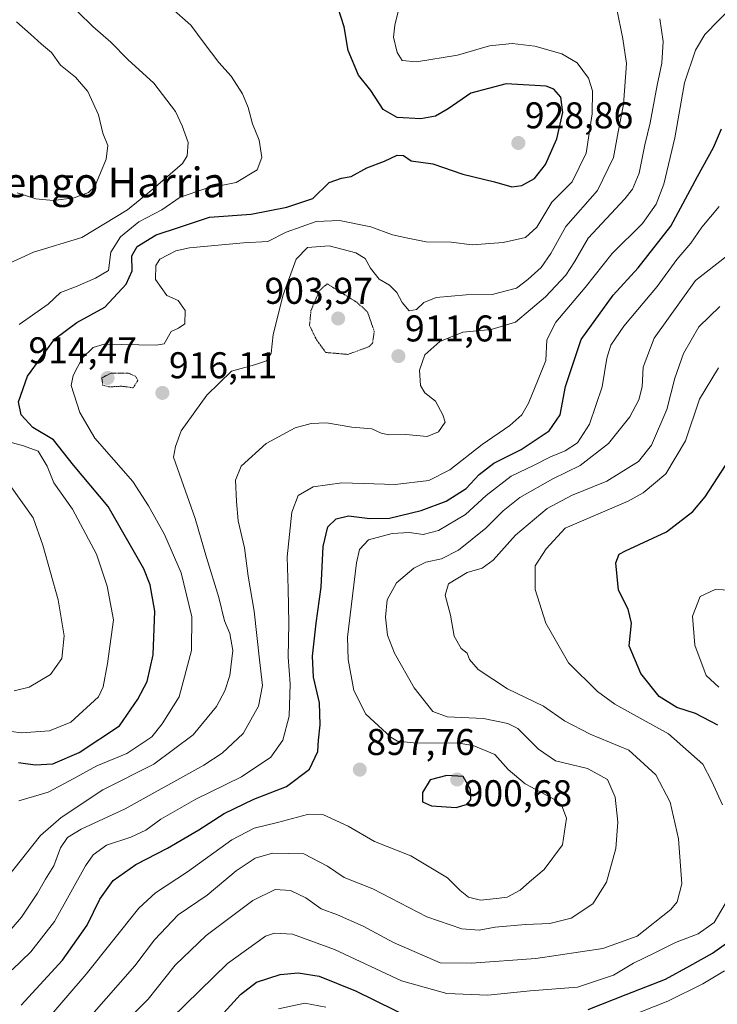
# Model space of a CAD drawing. Units: metres. Extents: x 603478 to 606907, y 4766230 to 4768595.
# Drawn here: x 604405 to 604593, y 4767879 to 4768143 of the extents above; entities that cross this region are included whole.
import ezdxf
from ezdxf.enums import TextEntityAlignment as Align

# ---------------------------------------------------------------- set-up
doc = ezdxf.new("R2010")
doc.units = ezdxf.units.M
doc.header["$MEASUREMENT"] = 0
doc.linetypes.add('TRAZOS2', pattern=[0.375, 0.25, -0.125])
for name, color, linetype, lineweight in [('Carátula', 7, 'Continuous', 5), ('Curva de nivel maestra', 36, 'Continuous', 30), ('Curva de nivel normal', 36, 'Continuous', 0), ('Curva de nivel normal depresión', 36, 'TRAZOS2', 0), ('Punto de cota en terreno', 7, 'Continuous', 0), ('Rótulo de punto de cota en terreno', 19, 'Continuous', 0), ('Texto cartográfico', 19, 'Continuous', 0)]:
    doc.layers.add(name, color=color, linetype=linetype, lineweight=lineweight)
doc.styles.add('Arial', font='txt', dxfattribs={"height": 0.2})

# ---------------------------------------------------------------- blocks, each defined once
blk = doc.blocks.new('*U219')
at = {"layer": 'Curva de nivel normal', "color": 36, "linetype": 'Continuous', "lineweight": 0}
for points in [[(604474.94, 4767877.32, 870), (604482.07, 4767878.85, 870), (604487.68, 4767877.78, 870)], [(604569.41, 4767875.4, 870), (604579.66, 4767879.38, 870), (604589.03, 4767884.02, 870), (604594.87, 4767887.56, 870)], [(604593.34, 4767963.86, 870), (604589.98, 4767967.01, 870), (604586.86, 4767975.11, 870), (604586.24, 4767982.9, 870), (604588.34, 4767988.22, 870), (604592.38, 4767990.14, 870), (604598.75, 4767989.84, 870)]]:
    blk.add_polyline3d(points, dxfattribs=at)
blk = doc.blocks.new('5PATER')
at = {"layer": 'Carátula', "linetype": 'Continuous', "lineweight": 5}
h = blk.add_hatch(color=250, dxfattribs=at)
edge = h.paths.add_edge_path()
edge.add_ellipse((0, 0.01), major_axis=(-1.33, -1.34), ratio=0.999422, start_angle=0, end_angle=360)

msp = doc.modelspace()

# ---------------------------------------------------------------- linework, layer by layer
at = {"layer": 'Curva de nivel maestra', "color": 36, "linetype": 'Continuous', "lineweight": 30}
for points in [[(604405.06, 4767943.6, 925), (604409.52, 4767942.99, 925), (604414.3, 4767943.23, 925), (604421.35, 4767946.25, 925), (604432.25, 4767953.49, 925), (604437.14, 4767960.6, 925), (604439.63, 4767965.41, 925), (604441.26, 4767972.55, 925), (604441.68, 4767984.32, 925), (604440.46, 4767991.4, 925), (604438.78, 4767995.65, 925), (604429.2, 4768012.4, 925), (604419.83, 4768023.54, 925), (604414.5, 4768030.41, 925), (604408.92, 4768033.73, 925), (604405.8, 4768037.07, 925), (604405.05, 4768040.56, 925), (604407.44, 4768047.53, 925), (604414.83, 4768057.56, 925), (604420.77, 4768061.94, 925), (604428.26, 4768066.01, 925), (604434.03, 4768072.26, 925), (604435.61, 4768075.79, 925), (604435.49, 4768079.84, 925), (604436.92, 4768082.39, 925), (604442.06, 4768085.52, 925), (604448.34, 4768087.6, 925), (604456.41, 4768090.26, 925), (604467.6, 4768091.06, 925), (604477.18, 4768092.93, 925), (604484.16, 4768095.25, 925), (604488.59, 4768099.59, 925), (604491.88, 4768100.75, 925), (604494.48, 4768101.16, 925), (604498.73, 4768103.55, 925), (604503.47, 4768105.35, 925), (604506.83, 4768106.92, 925), (604508.55, 4768106.88, 925), (604510.65, 4768105.43, 925), (604516.42, 4768104.62, 925), (604524.51, 4768101.8, 925), (604533.08, 4768099.79, 925), (604537.72, 4768098.46, 925), (604540.38, 4768098.74, 925), (604543.8, 4768100.7, 925), (604546.72, 4768104.45, 925), (604549.8, 4768111.33, 925), (604551.41, 4768118.45, 925), (604550.91, 4768122.49, 925), (604549.03, 4768124.64, 925), (604546.96, 4768125.5, 925), (604536.16, 4768126.16, 925), (604526.63, 4768123.61, 925), (604520.57, 4768119.41, 925), (604517.14, 4768117.39, 925), (604513.24, 4768116.71, 925), (604506.91, 4768117.06, 925), (604503.12, 4768119.25, 925), (604499.79, 4768124.32, 925), (604496.45, 4768128.46, 925), (604493.67, 4768135.11, 925), (604492.64, 4768141.45, 925), (604491.02, 4768146.44, 925)], [(604405.74, 4767878.3, 900), (604416.9, 4767890.43, 900), (604423.52, 4767899.79, 900), (604426.88, 4767906.84, 900), (604430.52, 4767911.85, 900), (604436.58, 4767916.15, 900), (604445.13, 4767920.54, 900), (604453.58, 4767925.45, 900), (604460.39, 4767929.86, 900), (604468.32, 4767933.69, 900), (604477.11, 4767937.14, 900), (604483.29, 4767941.78, 900), (604485.5, 4767946.54, 900), (604485.7, 4767949.6, 900), (604486.16, 4767953.75, 900), (604485.94, 4767959.61, 900), (604484.35, 4767966.5, 900), (604484.14, 4767972.18, 900), (604485.12, 4767981.02, 900), (604486.43, 4767990.7, 900), (604486.95, 4768001.7, 900), (604488.21, 4768006.93, 900), (604490.48, 4768009.1, 900), (604493.81, 4768009.9, 900), (604499.5, 4768009.18, 900), (604504.82, 4768009.34, 900), (604513.32, 4768011.37, 900), (604520.03, 4768013.88, 900), (604525.43, 4768017.32, 900), (604528.92, 4768021.04, 900), (604532.86, 4768024.08, 900), (604540.2, 4768027.81, 900), (604547.76, 4768032.75, 900), (604550.67, 4768037.11, 900), (604552.16, 4768044.72, 900), (604556.33, 4768057.38, 900), (604564.97, 4768069.29, 900), (604571.67, 4768076.59, 900), (604580.48, 4768087.83, 900), (604587.6, 4768101.2, 900), (604591.92, 4768109.01, 900), (604594.1, 4768114.01, 900)], [(604593.12, 4767953.59, 875), (604587.1, 4767956.73, 875), (604582.05, 4767958.39, 875), (604577.33, 4767961.34, 875), (604572.35, 4767967.5, 875), (604569.28, 4767974.99, 875), (604569.89, 4767981.06, 875), (604568.97, 4767984.85, 875), (604566.39, 4767989.94, 875), (604565.69, 4767997.32, 875), (604566.56, 4767999.61, 875), (604568.3, 4768000.51, 875), (604579.3, 4768005.6, 875), (604586.4, 4768011.1, 875), (604589.71, 4768015.06, 875), (604600.8, 4768032.2, 875)], [(604522.75, 4767931.51, 900), (604525.82, 4767932.39, 900), (604526.68, 4767933.59, 900), (604526.56, 4767936.31, 900), (604524.62, 4767939.83, 900), (604520.25, 4767940.11, 900), (604515.73, 4767938.91, 900), (604513.65, 4767935.51, 900), (604513.71, 4767933.04, 900), (604516.06, 4767931.94, 900), (604522.75, 4767931.51, 900)], [(604558.25, 4767877.16, 875), (604568.48, 4767881.2, 875), (604579.02, 4767885.27, 875), (604585.58, 4767888.93, 875), (604591.62, 4767892.32, 875), (604600.46, 4767898.55, 875)], [(604456.59, 4767872.24, 875), (604464.73, 4767881.16, 875), (604469.06, 4767884.54, 875), (604475.38, 4767886.55, 875), (604480.22, 4767887.04, 875), (604485.86, 4767886.08, 875), (604495.64, 4767882.2, 875), (604511.51, 4767874.4, 875)]]:
    msp.add_polyline3d(points, dxfattribs=at)
at = {"layer": 'Curva de nivel normal', "color": 36, "linetype": 'Continuous', "lineweight": 0}
for points in [[(604404.73, 4768160.19, 935), (604413.7, 4768151.64, 935), (604421.03, 4768145.49, 935), (604425.01, 4768141.53, 935), (604429.84, 4768137.36, 935), (604434.44, 4768132.63, 935), (604441.47, 4768126.33, 935), (604447.3, 4768118.71, 935), (604449.08, 4768114.81, 935), (604450.7, 4768110.3, 935), (604450.42, 4768106.79, 935), (604449.11, 4768104.73, 935), (604441.19, 4768097.77, 935), (604434.39, 4768092.26, 935), (604422.06, 4768084.83, 935), (604409.06, 4768080.84, 935), (604400.13, 4768076.68, 935)], [(604601.03, 4768151.24, 905), (604589.59, 4768139.39, 905), (604587.05, 4768135.18, 905), (604584.14, 4768126.41, 905), (604581.5, 4768111.56, 905), (604578.55, 4768099.13, 905), (604576.53, 4768093.74, 905), (604572.8, 4768088.58, 905), (604564.71, 4768080.49, 905), (604557.38, 4768071.37, 905), (604549.5, 4768062.01, 905), (604547.08, 4768057.29, 905), (604546.83, 4768051.71, 905), (604544.81, 4768046.59, 905), (604542.21, 4768040.26, 905), (604540.39, 4768037.13, 905), (604537.14, 4768034.18, 905), (604529.72, 4768029.14, 905), (604521.05, 4768022.26, 905), (604515.38, 4768019.43, 905), (604506.37, 4768018.36, 905), (604492, 4768018.77, 905), (604484.32, 4768017.74, 905), (604480.26, 4768015.38, 905), (604478.54, 4768010.93, 905), (604477.26, 4767998.86, 905), (604477.56, 4767990.3, 905), (604477.76, 4767981.09, 905), (604477.54, 4767971.93, 905), (604478.06, 4767964.73, 905), (604477.82, 4767956.01, 905), (604476.09, 4767949.61, 905), (604472.92, 4767945.02, 905), (604465.02, 4767939.72, 905), (604452.73, 4767933.76, 905), (604443.29, 4767928.3, 905), (604439.31, 4767925.4, 905), (604435.29, 4767923.54, 905), (604428.73, 4767921.38, 905), (604425.12, 4767918.72, 905), (604423.06, 4767915.75, 905), (604414.73, 4767900.84, 905), (604408.39, 4767892.62, 905), (604403.39, 4767887.8, 905)], [(604428.06, 4768056.07, 920), (604442.04, 4768055.84, 920), (604444.24, 4768056.22, 920), (604446.06, 4768059.53, 920), (604448.06, 4768060.36, 920), (604449.76, 4768061.58, 920), (604449.85, 4768065.17, 920), (604447.94, 4768067.82, 920), (604444.96, 4768069.18, 920), (604441.85, 4768073.49, 920), (604442.02, 4768077.26, 920), (604443.04, 4768078.92, 920), (604447.35, 4768081.24, 920), (604451.05, 4768082.02, 920), (604465.56, 4768083.31, 920), (604472.06, 4768083.7, 920), (604477.06, 4768086.21, 920), (604485.11, 4768089.13, 920), (604491.38, 4768089.34, 920), (604499.8, 4768087.68, 920), (604505.63, 4768085.51, 920), (604509.7, 4768084.59, 920), (604514.64, 4768083.64, 920), (604521.38, 4768083.52, 920), (604527.05, 4768082.8, 920), (604535.38, 4768083.4, 920), (604541.38, 4768084.82, 920), (604544.38, 4768087.54, 920), (604548.42, 4768094.3, 920), (604553.88, 4768099.78, 920), (604557.68, 4768107.49, 920), (604559.33, 4768118.05, 920), (604559.42, 4768124.22, 920), (604558.34, 4768127.68, 920), (604555.24, 4768131.77, 920), (604551.12, 4768134.15, 920), (604543.91, 4768136.23, 920), (604537.82, 4768136.94, 920), (604531.69, 4768136.3, 920), (604523.05, 4768133.84, 920), (604512.05, 4768132.06, 920), (604508.18, 4768132.39, 920), (604506.84, 4768134.58, 920), (604505.92, 4768138.71, 920), (604506.21, 4768141.92, 920), (604507.57, 4768147.36, 920)], [(604396.93, 4767906.27, 915), (604410.98, 4767923.94, 915), (604416.5, 4767928.83, 915), (604427.69, 4767936.19, 915), (604441.46, 4767943.11, 915), (604452.06, 4767951.04, 915), (604458.28, 4767958.69, 915), (604460.54, 4767962.88, 915), (604461.9, 4767966.98, 915), (604462.66, 4767973.72, 915), (604461.9, 4767978.29, 915), (604460.4, 4767981.68, 915), (604458.96, 4767987.93, 915), (604455.64, 4767998.68, 915), (604452.54, 4768009.25, 915), (604448.37, 4768021.14, 915), (604446.76, 4768025.68, 915), (604447.26, 4768028.59, 915), (604448.81, 4768032.83, 915), (604455.72, 4768042.37, 915), (604462.28, 4768048.88, 915), (604468.48, 4768050.5, 915), (604471.77, 4768051.63, 915), (604472.97, 4768053.64, 915), (604473.56, 4768058.66, 915), (604476.22, 4768069.38, 915), (604479.73, 4768078.93, 915), (604482.72, 4768082.07, 915), (604488.56, 4768082.56, 915), (604495.79, 4768080.66, 915), (604498.28, 4768079.15, 915), (604499.66, 4768076.54, 915), (604502.04, 4768073.58, 915), (604504.76, 4768071.97, 915), (604506.81, 4768070.02, 915), (604508.2, 4768067.3, 915), (604510.05, 4768065.09, 915), (604512.05, 4768065.38, 915), (604514.05, 4768067.29, 915), (604517.38, 4768068.64, 915), (604525.38, 4768069.38, 915), (604532.38, 4768069.5, 915), (604538.94, 4768071.2, 915), (604542, 4768073.52, 915), (604545.62, 4768076.71, 915), (604548.18, 4768080.49, 915), (604552.26, 4768087.73, 915), (604560.77, 4768097.41, 915), (604565.05, 4768106.31, 915), (604566.27, 4768113.18, 915), (604567.71, 4768120.59, 915), (604568.56, 4768131.58, 915), (604567.58, 4768138.26, 915), (604565.82, 4768146.63, 915)], [(604405.27, 4768061.35, 930), (604413.06, 4768066.87, 930), (604416.39, 4768070.02, 930), (604420.39, 4768071.52, 930), (604425.73, 4768073.83, 930), (604429.26, 4768075.94, 930), (604429.86, 4768080.81, 930), (604432.44, 4768084.93, 930), (604437.44, 4768088.99, 930), (604443.57, 4768092.27, 930), (604448.56, 4768095.6, 930), (604455.38, 4768097.96, 930), (604463.57, 4768099.6, 930), (604469.22, 4768103.03, 930), (604470.46, 4768106.32, 930), (604469.74, 4768111.01, 930), (604467.94, 4768115.39, 930), (604466.83, 4768119.75, 930), (604465.31, 4768123.42, 930), (604462.19, 4768128.22, 930), (604458.89, 4768131.84, 930), (604454.94, 4768137.02, 930), (604451.4, 4768141.92, 930), (604446.11, 4768146.55, 930)], [(604577.5, 4768143.6, 910), (604578.36, 4768137.46, 910), (604578.05, 4768131.66, 910), (604576.78, 4768125.72, 910), (604574.93, 4768115.65, 910), (604573.49, 4768109.69, 910), (604571.96, 4768102.07, 910), (604570.13, 4768097.79, 910), (604568.08, 4768095.2, 910), (604558.25, 4768084.58, 910), (604554.54, 4768078.26, 910), (604552.2, 4768074.68, 910), (604546.74, 4768068.84, 910), (604538.72, 4768062.04, 910), (604532.15, 4768060.04, 910), (604524.49, 4768059.36, 910), (604518.35, 4768056.81, 910), (604514.34, 4768053.21, 910), (604512.84, 4768049.11, 910), (604513.15, 4768044.95, 910), (604514.33, 4768042.98, 910), (604517.14, 4768040.76, 910), (604519.11, 4768037.09, 910), (604519.73, 4768035.1, 910), (604518.01, 4768032.55, 910), (604514.89, 4768031.27, 910), (604509.18, 4768031.78, 910), (604504.63, 4768031.74, 910), (604502.55, 4768032.16, 910), (604500.08, 4768033.29, 910), (604494.7, 4768033.79, 910), (604487.88, 4768034.91, 910), (604483.77, 4768034.77, 910), (604479.48, 4768033.6, 910), (604471.65, 4768029.36, 910), (604464.96, 4768023.3, 910), (604463.39, 4768019.5, 910), (604463.71, 4768013.77, 910), (604464.12, 4768008.59, 910), (604465.79, 4768001.35, 910), (604466.83, 4767993.68, 910), (604468.38, 4767984.28, 910), (604469.84, 4767971.16, 910), (604470.69, 4767964.25, 910), (604469.57, 4767958.76, 910), (604465.43, 4767951.4, 910), (604459.78, 4767946.12, 910), (604454.89, 4767942.83, 910), (604433.75, 4767931.08, 910), (604421.87, 4767925.64, 910), (604418.2, 4767923.42, 910), (604416.39, 4767920.64, 910), (604414.56, 4767915.75, 910), (604412.31, 4767912.2, 910), (604410.18, 4767908.42, 910), (604405.89, 4767901.94, 910), (604401.42, 4767896.76, 910)], [(604404.5, 4768142.8, 940), (604408.25, 4768139.5, 940), (604411.23, 4768136.8, 940), (604413.9, 4768134.54, 940), (604416.34, 4768131.15, 940), (604420.35, 4768127.87, 940), (604423.72, 4768124.08, 940), (604426.59, 4768117.75, 940), (604427.74, 4768112.86, 940), (604429.03, 4768109.49, 940), (604428.66, 4768105.89, 940), (604425.55, 4768098.48, 940), (604423.88, 4768096.9, 940), (604419.99, 4768095.44, 940), (604414.38, 4768094.71, 940), (604409.73, 4768095.16, 940), (604404.73, 4768096.83, 940)], [(604593.42, 4768093.16, 895), (604588.74, 4768087.59, 895), (604585.86, 4768083.26, 895), (604582.06, 4768078.86, 895), (604576.74, 4768071.65, 895), (604567.84, 4768060.92, 895), (604564.27, 4768055.85, 895), (604563.22, 4768052.32, 895), (604561.97, 4768044.59, 895), (604558.59, 4768034.59, 895), (604555.31, 4768029.59, 895), (604552.06, 4768027.38, 895), (604548.08, 4768025.8, 895), (604543.66, 4768023.56, 895), (604537.52, 4768020.64, 895), (604530.76, 4768015.43, 895), (604525.23, 4768010.28, 895), (604518.02, 4768006, 895), (604513.88, 4768004.9, 895), (604510.09, 4768005.4, 895), (604505.54, 4768005.18, 895), (604499.12, 4768003.5, 895), (604496.78, 4768000.85, 895), (604495.89, 4767997.31, 895), (604493.5, 4767977.26, 895), (604493.69, 4767971.25, 895), (604495.18, 4767962.93, 895), (604498.48, 4767956.57, 895), (604505.16, 4767950.37, 895), (604506.96, 4767949.31, 895), (604511.26, 4767948.84, 895), (604523.36, 4767948.82, 895), (604527.3, 4767948.12, 895), (604533.14, 4767945.74, 895), (604536.71, 4767941.73, 895), (604541.27, 4767937.89, 895), (604549.5, 4767933.41, 895), (604551.16, 4767931.95, 895), (604552.42, 4767928.6, 895), (604551.32, 4767921.4, 895), (604546.42, 4767914.8, 895), (604542.44, 4767911.48, 895), (604539.94, 4767909.24, 895), (604536.44, 4767907.39, 895), (604533.54, 4767907.04, 895), (604529.31, 4767906.56, 895), (604526.01, 4767907.38, 895), (604523.81, 4767909.16, 895), (604520.37, 4767912.57, 895), (604510.53, 4767918.48, 895), (604500.75, 4767922.34, 895), (604493.72, 4767926.44, 895), (604487.05, 4767929.52, 895), (604482.72, 4767929.64, 895), (604474.73, 4767927.44, 895), (604468.39, 4767925.93, 895), (604462.41, 4767922.74, 895)], [(604500.34, 4767909.56, 890), (604514.88, 4767902.1, 890), (604524.27, 4767898.82, 890), (604528.92, 4767898.47, 890), (604533.22, 4767899.25, 890), (604541.38, 4767899.98, 890), (604547.94, 4767900.3, 890), (604553.61, 4767901.76, 890), (604559.46, 4767905.54, 890), (604563.14, 4767911.38, 890), (604565.65, 4767920.48, 890), (604566.21, 4767927.53, 890), (604565.46, 4767934.29, 890), (604563.44, 4767938.99, 890), (604558.01, 4767941.99, 890), (604549.4, 4767944.02, 890), (604544.84, 4767947.21, 890), (604539.33, 4767952.77, 890), (604536.65, 4767954.06, 890), (604530.11, 4767955.38, 890), (604520.28, 4767955.83, 890), (604516.43, 4767957.31, 890), (604511.42, 4767963.63, 890), (604506.14, 4767973.01, 890), (604504.31, 4767977.85, 890), (604503.77, 4767982.67, 890), (604504.22, 4767987.29, 890), (604506.69, 4767991.87, 890), (604511.38, 4767995.86, 890), (604514.55, 4767997.44, 890), (604518.78, 4767998.36, 890), (604523.4, 4768000.66, 890), (604530.75, 4768006.65, 890), (604535.36, 4768011.26, 890), (604539.83, 4768014.89, 890), (604548.72, 4768019.88, 890), (604556.05, 4768023.49, 890), (604563.72, 4768029.39, 890), (604569.38, 4768036.58, 890), (604571.85, 4768041.17, 890), (604572.72, 4768044.62, 890), (604573, 4768049.88, 890), (604576, 4768057.72, 890), (604587.11, 4768073.2, 890), (604598.57, 4768082.15, 890)], [(604518.45, 4767889.67, 885), (604526.88, 4767889.59, 885), (604544.14, 4767890.9, 885), (604562.12, 4767893.56, 885), (604571.4, 4767896.87, 885), (604580.43, 4767904.03, 885), (604582.18, 4767906.13, 885), (604583.42, 4767910.97, 885), (604582.53, 4767923.03, 885), (604580.27, 4767932.87, 885), (604576.42, 4767940.26, 885), (604569.16, 4767946.88, 885), (604558.78, 4767951.2, 885), (604551.87, 4767954.79, 885), (604546.22, 4767958.74, 885), (604536.52, 4767963.38, 885), (604528.64, 4767968.56, 885), (604526.28, 4767971.26, 885), (604525.73, 4767973.03, 885), (604524.03, 4767974.28, 885), (604522.2, 4767977.6, 885), (604521.17, 4767983.24, 885), (604519.75, 4767988.59, 885), (604520.69, 4767991.6, 885), (604525.66, 4767994.68, 885), (604529.72, 4767995.82, 885), (604532.72, 4767998.01, 885), (604538.72, 4768004.77, 885), (604547.16, 4768011.86, 885), (604553.74, 4768015.42, 885), (604563.28, 4768019.21, 885), (604571.71, 4768024.5, 885), (604575.21, 4768028.92, 885), (604579.36, 4768038.57, 885), (604581.52, 4768046.92, 885), (604583.88, 4768053.61, 885), (604587.95, 4768060.75, 885), (604593.58, 4768066.24, 885)], [(604405.12, 4767933.3, 920), (604413.06, 4767935.56, 920), (604418.73, 4767938.69, 920), (604426.09, 4767942.66, 920), (604434.17, 4767945.96, 920), (604440.9, 4767950.46, 920), (604443.72, 4767953.98, 920), (604448.24, 4767961.29, 920), (604451.54, 4767973.72, 920), (604451.68, 4767982.72, 920), (604448.76, 4767994.62, 920), (604444.33, 4768004.93, 920), (604440, 4768012.59, 920), (604435.82, 4768019.13, 920), (604425.59, 4768030.78, 920), (604421.56, 4768037.74, 920), (604419.2, 4768044.97, 920), (604419.75, 4768047.64, 920), (604422.21, 4768052.35, 920), (604425.13, 4768055.17, 920), (604428.06, 4768056.07, 920)], [(604594.36, 4767932.22, 880), (604591.5, 4767938.43, 880), (604589.04, 4767943.1, 880), (604579.78, 4767951.32, 880), (604565.41, 4767959.28, 880), (604560.69, 4767962.7, 880), (604552.92, 4767970.39, 880), (604546.82, 4767981.07, 880), (604544, 4767990.14, 880), (604544.01, 4767996.47, 880), (604546.94, 4768001.08, 880), (604552.05, 4768006.63, 880), (604568.95, 4768013.86, 880), (604573, 4768016.09, 880), (604579.13, 4768021.23, 880), (604584.42, 4768030.1, 880), (604588.14, 4768041.33, 880), (604593.3, 4768049.69, 880)], [(604397.41, 4767952.67, 930), (604405.84, 4767951.52, 930), (604413.36, 4767952.12, 930), (604419.09, 4767954.44, 930), (604426.56, 4767961.27, 930), (604427.82, 4767963.96, 930), (604428.94, 4767970.19, 930), (604430.61, 4767981.97, 930), (604428.92, 4767991.02, 930), (604426.02, 4767999.61, 930), (604419.55, 4768011.73, 930), (604414.58, 4768018.78, 930), (604412.78, 4768023.32, 930), (604410.3, 4768027.3, 930), (604406.16, 4768028.85, 930), (604401.73, 4768030.04, 930)], [(604402.77, 4768018.12, 935), (604408.98, 4768009.4, 935), (604411.62, 4768002.02, 935), (604415.76, 4767987.36, 935), (604417.34, 4767977.66, 935), (604416.72, 4767971.59, 935), (604413.67, 4767967.26, 935), (604407.93, 4767963.82, 935), (604403.93, 4767962.84, 935)], [(604462.41, 4767922.74, 895), (604450.47, 4767914.18, 895), (604441.91, 4767908.5, 895), (604437.4, 4767904.42, 895), (604423.22, 4767886.63, 895), (604411.77, 4767873.27, 895)], [(604424.74, 4767875.76, 890), (604436.3, 4767888.92, 890), (604441.64, 4767895.85, 890), (604448, 4767902.6, 890), (604455.81, 4767907.94, 890), (604463.6, 4767914.41, 890), (604468.67, 4767917.85, 890), (604473.31, 4767919.19, 890), (604481.8, 4767919.01, 890), (604488.11, 4767915.66, 890), (604492.6, 4767912.64, 890), (604500.34, 4767909.56, 890)], [(604426.92, 4767866.97, 885), (604439.89, 4767879.94, 885), (604447.2, 4767889.1, 885), (604455.52, 4767897.07, 885), (604468.06, 4767906.44, 885), (604474.08, 4767909.44, 885), (604478.16, 4767909.12, 885), (604482.27, 4767907.15, 885), (604486.41, 4767904.26, 885), (604490.8, 4767902.58, 885), (604497.72, 4767899.57, 885), (604505.9, 4767895.2, 885), (604518.45, 4767889.67, 885)], [(604446.16, 4767874.82, 880), (604461.23, 4767889.54, 880), (604471.44, 4767896.89, 880), (604473.9, 4767897.64, 880), (604478.72, 4767897.39, 880), (604490.06, 4767893.29, 880), (604508.06, 4767884.84, 880), (604520.2, 4767881.42, 880), (604531.28, 4767881.04, 880), (604542.61, 4767882.21, 880), (604555.38, 4767883.2, 880), (604565.05, 4767886.37, 880), (604570.38, 4767889.59, 880), (604575.95, 4767892.28, 880), (604581.7, 4767895.13, 880), (604587.79, 4767897.51, 880), (604592.13, 4767900.59, 880), (604595.91, 4767907.05, 880)]]:
    msp.add_polyline3d(points, dxfattribs=at)
at = {"layer": 'Curva de nivel normal depresión', "color": 36, "linetype": 'TRAZOS2', "lineweight": 0}
for points in [[(604493.61, 4768053.35, 910), (604499.28, 4768055.4, 910), (604500.25, 4768056.41, 910), (604500.71, 4768059.56, 910), (604498.89, 4768064.76, 910), (604496.1, 4768067.31, 910), (604488.03, 4768072.34, 910), (604485.93, 4768070.43, 910), (604483.68, 4768065.11, 910), (604483.3, 4768061.14, 910), (604485.18, 4768057.26, 910), (604487.68, 4768053.86, 910), (604493.61, 4768053.35, 910)], [(604435.86, 4768044.36, 915), (604437.13, 4768046.33, 915), (604436.52, 4768047.45, 915), (604434.61, 4768048.31, 915), (604429.94, 4768048.32, 915), (604427.47, 4768047.05, 915), (604427.69, 4768045.07, 915), (604429.4, 4768044.6, 915), (604432.82, 4768044.79, 915), (604435.86, 4768044.36, 915)]]:
    msp.add_polyline3d(points, dxfattribs=at)

# ---------------------------------------------------------------- block references
at = {"layer": 'Curva de nivel normal', "color": 36, "linetype": 'Continuous', "lineweight": 0}
msp.add_blockref('*U219', (0, 0), dxfattribs=at)
at = {"layer": 'Punto de cota en terreno', "linetype": 'Continuous', "lineweight": 0}
for p in [(604539.44, 4768110.2, 928.86), (604491, 4768063, 903.97), (604507.2, 4768052.88, 911.61), (604429, 4768047, 914.47), (604443.74, 4768042.98, 916.11), (604496.82, 4767941.66, 897.76), (604523, 4767939, 900.68)]:
    msp.add_blockref('5PATER', p, dxfattribs=at)

# ---------------------------------------------------------------- texts
at = {"layer": 'Rótulo de punto de cota en terreno', "color": 19, "linetype": 'Continuous', "lineweight": 0, "style": 'Arial'}
for s, p in [('928,86', (604541.2, 4768111.96)), ('903,97', (604471.2, 4768064.76)), ('911,61', (604508.96, 4768054.64)), ('914,47', (604407.74, 4768048.76)), ('916,11', (604445.5, 4768044.74)), ('897,76', (604498.58, 4767943.42)), ('900,68', (604524.76, 4767929.63))]:
    msp.add_text(s, height=7, dxfattribs=at).set_placement(p, align=Align.BOTTOM_LEFT)
at = {"layer": 'Texto cartográfico', "color": 19, "linetype": 'Continuous', "lineweight": 0, "style": 'Arial'}
msp.add_text('Arlengo Harria', height=8, dxfattribs=at).set_placement((604423.92, 4768099.6), align=Align.MIDDLE_CENTER)

doc.saveas('drawing.dxf')
